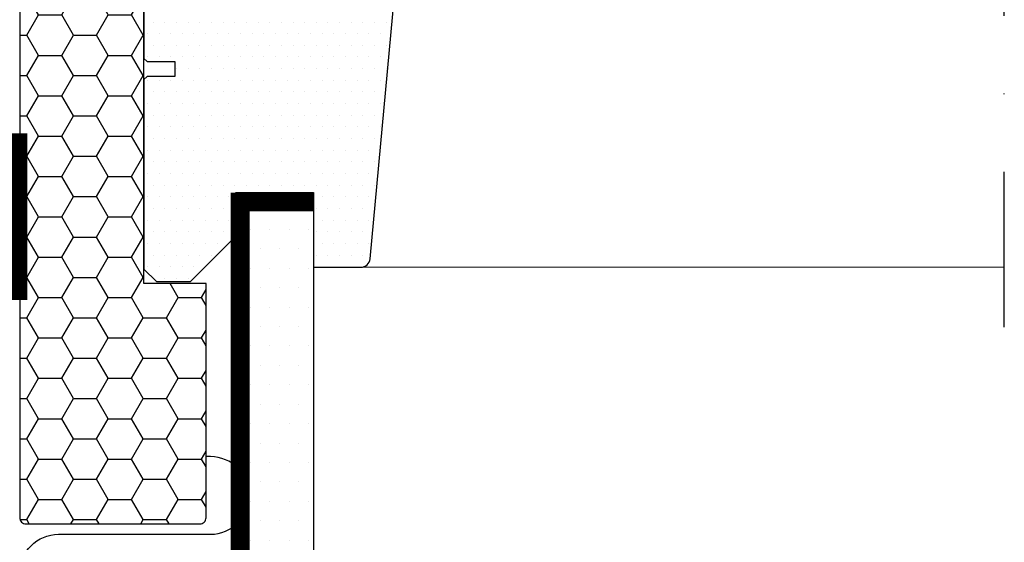
# Model space of a CAD drawing. Extents: x 0 to 4400, y 1535 to 4705.
# Drawn here: x 3383 to 3541, y 2443 to 2527 of the extents above; entities that cross this region are included whole.
import ezdxf

# ---------------------------------------------------------------- set-up
doc = ezdxf.new("R2010")
doc.units = 0
doc.header["$LTSCALE"] = 50
doc.header["$MEASUREMENT"] = 0
for name, pattern in [('DASHDOT', [1, 0.5, -0.25, 0, -0.25]), ('DIVIDE2', [0.625, 0.25, -0.125, 0, -0.125, 0, -0.125]), ('HIDDEN', [0.375, 0.25, -0.125])]:
    doc.linetypes.add(name, pattern=pattern)
doc.layers.get('0').update_dxf_attribs({"linetype": 'CONTINUOUS'})
for name, color, linetype in [('VELUX_BFX', 9, 'CONTINUOUS'), ('VELUX_HATCH', 1, 'CONTINUOUS'), ('VELUX_INFO', 7, 'CONTINUOUS'), ('VELUX_INSULATION', 1, 'CONTINUOUS'), ('VELUX_INSULATIONFRAME_BDX', 5, 'CONTINUOUS'), ('VELUX_LINNING', 2, 'CONTINUOUS'), ('VELUX_ROOFWINDOW', 2, 'CONTINUOUS'), ('VELUX_UNDERROOF', 3, 'DIVIDE2'), ('VELUX_VAPOUR-BARRIER', 1, 'HIDDEN')]:
    doc.layers.add(name, color=color, linetype=linetype)

# ---------------------------------------------------------------- blocks, each defined once
blk = doc.blocks.new('V21_PAKNING')
at = {"layer": 'VELUX_ROOFWINDOW', "const_width": 3}
blk.add_lwpolyline([(27.3, -36.2), (14.8, -36.2)], dxfattribs=at)
blk = doc.blocks.new('*X51')
at = {"color": 0}
for p, q in [((1351.56, 436.76), (1351.56, 436.76)), ((1354.69, 436.76), (1354.69, 436.76)), ((1357.81, 436.76), (1357.81, 436.76)), ((1350, 433.63), (1350, 433.63)), ((1353.12, 433.63), (1353.12, 433.63)), ((1356.25, 433.63), (1356.25, 433.63)), ((1359.38, 433.63), (1359.38, 433.63)), ((1351.56, 430.51), (1351.56, 430.51)), ((1354.69, 430.51), (1354.69, 430.51)), ((1357.81, 430.51), (1357.81, 430.51)), ((1350, 427.38), (1350, 427.38)), ((1353.12, 427.38), (1353.12, 427.38)), ((1356.25, 427.38), (1356.25, 427.38)), ((1359.38, 427.38), (1359.38, 427.38)), ((1351.56, 424.26), (1351.56, 424.26)), ((1354.69, 424.26), (1354.69, 424.26)), ((1357.81, 424.26), (1357.81, 424.26)), ((1350, 421.13), (1350, 421.13)), ((1353.12, 421.13), (1353.12, 421.13)), ((1356.25, 421.13), (1356.25, 421.13)), ((1359.38, 421.13), (1359.38, 421.13)), ((1351.56, 418.01), (1351.56, 418.01)), ((1354.69, 418.01), (1354.69, 418.01)), ((1357.81, 418.01), (1357.81, 418.01)), ((1350, 414.88), (1350, 414.88)), ((1353.12, 414.88), (1353.12, 414.88)), ((1356.25, 414.88), (1356.25, 414.88)), ((1359.38, 414.88), (1359.38, 414.88)), ((1351.56, 411.76), (1351.56, 411.76)), ((1354.69, 411.76), (1354.69, 411.76)), ((1357.81, 411.76), (1357.81, 411.76)), ((1350, 408.63), (1350, 408.63)), ((1353.12, 408.63), (1353.12, 408.63)), ((1356.25, 408.63), (1356.25, 408.63)), ((1359.38, 408.63), (1359.38, 408.63)), ((1351.56, 405.51), (1351.56, 405.51)), ((1354.69, 405.51), (1354.69, 405.51)), ((1357.81, 405.51), (1357.81, 405.51)), ((1350, 402.38), (1350, 402.38)), ((1353.12, 402.38), (1353.12, 402.38)), ((1356.25, 402.38), (1356.25, 402.38)), ((1359.38, 402.38), (1359.38, 402.38)), ((1351.56, 399.26), (1351.56, 399.26)), ((1354.69, 399.26), (1354.69, 399.26)), ((1357.81, 399.26), (1357.81, 399.26)), ((1350, 396.13), (1350, 396.13)), ((1353.12, 396.13), (1353.12, 396.13)), ((1356.25, 396.13), (1356.25, 396.13)), ((1359.38, 396.13), (1359.38, 396.13)), ((1351.56, 393.01), (1351.56, 393.01)), ((1354.69, 393.01), (1354.69, 393.01)), ((1357.81, 393.01), (1357.81, 393.01)), ((1350, 389.88), (1350, 389.88)), ((1353.12, 389.88), (1353.12, 389.88)), ((1356.25, 389.88), (1356.25, 389.88)), ((1359.38, 389.88), (1359.38, 389.88)), ((1351.56, 386.76), (1351.56, 386.76)), ((1354.69, 386.76), (1354.69, 386.76)), ((1357.81, 386.76), (1357.81, 386.76)), ((1350, 383.63), (1350, 383.63)), ((1353.12, 383.63), (1353.12, 383.63)), ((1356.25, 383.63), (1356.25, 383.63)), ((1359.38, 383.63), (1359.38, 383.63))]:
    blk.add_line(p, q, dxfattribs=at)
blk = doc.blocks.new('*X48')
at = {"color": 0}
for p, q in [((1.5, -7.25), (1.5, -7.25)), ((3.38, -7.25), (3.38, -7.25)), ((5.25, -7.25), (5.25, -7.25)), ((7.13, -7.25), (7.13, -7.25)), ((9, -7.25), (9, -7.25)), ((10.88, -7.25), (10.88, -7.25)), ((12.75, -7.25), (12.75, -7.25)), ((14.63, -7.25), (14.63, -7.25)), ((16.5, -7.25), (16.5, -7.25)), ((18.38, -7.25), (18.38, -7.25)), ((20.25, -7.25), (20.25, -7.25)), ((22.13, -7.25), (22.13, -7.25)), ((24, -7.25), (24, -7.25)), ((25.88, -7.25), (25.88, -7.25)), ((27.75, -7.25), (27.75, -7.25)), ((29.63, -7.25), (29.63, -7.25)), ((31.5, -7.25), (31.5, -7.25)), ((33.38, -7.25), (33.38, -7.25)), ((35.25, -7.25), (35.25, -7.25)), ((37.13, -7.25), (37.13, -7.25)), ((39, -7.25), (39, -7.25)), ((0.56, -9.12), (0.56, -9.12)), ((2.44, -9.12), (2.44, -9.12)), ((4.31, -9.12), (4.31, -9.12)), ((6.19, -9.12), (6.19, -9.12)), ((8.06, -9.12), (8.06, -9.12)), ((9.94, -9.12), (9.94, -9.12)), ((11.81, -9.12), (11.81, -9.12)), ((13.69, -9.12), (13.69, -9.12)), ((15.56, -9.12), (15.56, -9.12)), ((17.44, -9.12), (17.44, -9.12)), ((19.31, -9.12), (19.31, -9.12)), ((21.19, -9.12), (21.19, -9.12)), ((23.06, -9.12), (23.06, -9.12)), ((24.94, -9.12), (24.94, -9.12)), ((26.81, -9.12), (26.81, -9.12)), ((28.69, -9.12), (28.69, -9.12)), ((30.56, -9.12), (30.56, -9.12)), ((32.44, -9.12), (32.44, -9.12)), ((34.31, -9.12), (34.31, -9.12)), ((36.19, -9.12), (36.19, -9.12)), ((38.06, -9.12), (38.06, -9.12)), ((1.5, -11), (1.5, -11)), ((3.38, -11), (3.38, -11)), ((5.25, -11), (5.25, -11)), ((7.13, -11), (7.13, -11)), ((9, -11), (9, -11)), ((10.88, -11), (10.88, -11)), ((12.75, -11), (12.75, -11)), ((14.63, -11), (14.63, -11)), ((16.5, -11), (16.5, -11)), ((18.38, -11), (18.38, -11)), ((20.25, -11), (20.25, -11)), ((22.13, -11), (22.13, -11)), ((24, -11), (24, -11)), ((25.88, -11), (25.88, -11)), ((27.75, -11), (27.75, -11)), ((29.63, -11), (29.63, -11)), ((31.5, -11), (31.5, -11)), ((33.38, -11), (33.38, -11)), ((35.25, -11), (35.25, -11)), ((37.13, -11), (37.13, -11)), ((39, -11), (39, -11)), ((0.56, -12.87), (0.56, -12.87)), ((2.44, -12.87), (2.44, -12.87)), ((4.31, -12.87), (4.31, -12.87)), ((6.19, -12.87), (6.19, -12.87)), ((8.06, -12.87), (8.06, -12.87)), ((9.94, -12.87), (9.94, -12.87)), ((11.81, -12.87), (11.81, -12.87)), ((13.69, -12.87), (13.69, -12.87)), ((15.56, -12.87), (15.56, -12.87)), ((17.44, -12.87), (17.44, -12.87)), ((19.31, -12.87), (19.31, -12.87)), ((21.19, -12.87), (21.19, -12.87)), ((23.06, -12.87), (23.06, -12.87)), ((24.94, -12.87), (24.94, -12.87)), ((26.81, -12.87), (26.81, -12.87)), ((28.69, -12.87), (28.69, -12.87)), ((30.56, -12.87), (30.56, -12.87)), ((32.44, -12.87), (32.44, -12.87)), ((34.31, -12.87), (34.31, -12.87)), ((36.19, -12.87), (36.19, -12.87)), ((38.06, -12.87), (38.06, -12.87)), ((5.25, -14.75), (5.25, -14.75)), ((7.13, -14.75), (7.13, -14.75)), ((9, -14.75), (9, -14.75)), ((10.88, -14.75), (10.88, -14.75)), ((12.75, -14.75), (12.75, -14.75)), ((14.63, -14.75), (14.63, -14.75)), ((16.5, -14.75), (16.5, -14.75)), ((18.38, -14.75), (18.38, -14.75)), ((20.25, -14.75), (20.25, -14.75)), ((22.13, -14.75), (22.13, -14.75)), ((24, -14.75), (24, -14.75)), ((25.88, -14.75), (25.88, -14.75)), ((27.75, -14.75), (27.75, -14.75)), ((29.63, -14.75), (29.63, -14.75)), ((31.5, -14.75), (31.5, -14.75)), ((33.38, -14.75), (33.38, -14.75)), ((35.25, -14.75), (35.25, -14.75)), ((37.13, -14.75), (37.13, -14.75)), ((39, -14.75), (39, -14.75)), ((0.56, -16.62), (0.56, -16.62)), ((2.44, -16.62), (2.44, -16.62)), ((4.31, -16.62), (4.31, -16.62)), ((6.19, -16.62), (6.19, -16.62)), ((8.06, -16.62), (8.06, -16.62)), ((9.94, -16.62), (9.94, -16.62)), ((11.81, -16.62), (11.81, -16.62)), ((13.69, -16.62), (13.69, -16.62)), ((15.56, -16.62), (15.56, -16.62)), ((17.44, -16.62), (17.44, -16.62)), ((19.31, -16.62), (19.31, -16.62)), ((21.19, -16.62), (21.19, -16.62)), ((23.06, -16.62), (23.06, -16.62)), ((24.94, -16.62), (24.94, -16.62)), ((26.81, -16.62), (26.81, -16.62)), ((28.69, -16.62), (28.69, -16.62)), ((30.56, -16.62), (30.56, -16.62)), ((32.44, -16.62), (32.44, -16.62)), ((34.31, -16.62), (34.31, -16.62)), ((36.19, -16.62), (36.19, -16.62)), ((38.06, -16.62), (38.06, -16.62)), ((1.5, -18.5), (1.5, -18.5)), ((3.38, -18.5), (3.38, -18.5)), ((5.25, -18.5), (5.25, -18.5)), ((7.13, -18.5), (7.13, -18.5)), ((9, -18.5), (9, -18.5)), ((10.88, -18.5), (10.88, -18.5)), ((12.75, -18.5), (12.75, -18.5)), ((14.63, -18.5), (14.63, -18.5)), ((16.5, -18.5), (16.5, -18.5)), ((18.38, -18.5), (18.38, -18.5)), ((20.25, -18.5), (20.25, -18.5)), ((22.13, -18.5), (22.13, -18.5)), ((24, -18.5), (24, -18.5)), ((25.88, -18.5), (25.88, -18.5)), ((27.75, -18.5), (27.75, -18.5)), ((29.63, -18.5), (29.63, -18.5)), ((31.5, -18.5), (31.5, -18.5)), ((33.38, -18.5), (33.38, -18.5)), ((35.25, -18.5), (35.25, -18.5)), ((37.13, -18.5), (37.13, -18.5)), ((0.56, -20.37), (0.56, -20.37)), ((2.44, -20.37), (2.44, -20.37)), ((4.31, -20.37), (4.31, -20.37)), ((6.19, -20.37), (6.19, -20.37)), ((8.06, -20.37), (8.06, -20.37)), ((9.94, -20.37), (9.94, -20.37)), ((11.81, -20.37), (11.81, -20.37)), ((13.69, -20.37), (13.69, -20.37)), ((15.56, -20.37), (15.56, -20.37)), ((17.44, -20.37), (17.44, -20.37)), ((19.31, -20.37), (19.31, -20.37)), ((21.19, -20.37), (21.19, -20.37)), ((23.06, -20.37), (23.06, -20.37)), ((24.94, -20.37), (24.94, -20.37)), ((26.81, -20.37), (26.81, -20.37)), ((28.69, -20.37), (28.69, -20.37)), ((30.56, -20.37), (30.56, -20.37)), ((32.44, -20.37), (32.44, -20.37)), ((34.31, -20.37), (34.31, -20.37)), ((36.19, -20.37), (36.19, -20.37)), ((38.06, -20.37), (38.06, -20.37)), ((1.5, -22.25), (1.5, -22.25)), ((3.38, -22.25), (3.38, -22.25)), ((5.25, -22.25), (5.25, -22.25)), ((7.13, -22.25), (7.13, -22.25)), ((9, -22.25), (9, -22.25)), ((10.88, -22.25), (10.88, -22.25)), ((12.75, -22.25), (12.75, -22.25)), ((14.63, -22.25), (14.63, -22.25)), ((16.5, -22.25), (16.5, -22.25)), ((18.38, -22.25), (18.38, -22.25)), ((20.25, -22.25), (20.25, -22.25)), ((22.13, -22.25), (22.13, -22.25)), ((24, -22.25), (24, -22.25)), ((25.88, -22.25), (25.88, -22.25)), ((27.75, -22.25), (27.75, -22.25)), ((29.63, -22.25), (29.63, -22.25)), ((31.5, -22.25), (31.5, -22.25)), ((33.38, -22.25), (33.38, -22.25)), ((35.25, -22.25), (35.25, -22.25)), ((37.13, -22.25), (37.13, -22.25)), ((0.56, -24.12), (0.56, -24.12)), ((2.44, -24.12), (2.44, -24.12)), ((4.31, -24.12), (4.31, -24.12)), ((6.19, -24.12), (6.19, -24.12)), ((8.06, -24.12), (8.06, -24.12)), ((9.94, -24.12), (9.94, -24.12)), ((11.81, -24.12), (11.81, -24.12)), ((13.69, -24.12), (13.69, -24.12)), ((15.56, -24.12), (15.56, -24.12)), ((17.44, -24.12), (17.44, -24.12)), ((19.31, -24.12), (19.31, -24.12)), ((21.19, -24.12), (21.19, -24.12)), ((23.06, -24.12), (23.06, -24.12)), ((24.94, -24.12), (24.94, -24.12)), ((26.81, -24.12), (26.81, -24.12)), ((28.69, -24.12), (28.69, -24.12)), ((30.56, -24.12), (30.56, -24.12)), ((32.44, -24.12), (32.44, -24.12)), ((34.31, -24.12), (34.31, -24.12)), ((36.19, -24.12), (36.19, -24.12)), ((38.06, -24.12), (38.06, -24.12)), ((1.5, -26), (1.5, -26)), ((3.38, -26), (3.38, -26)), ((5.25, -26), (5.25, -26)), ((7.13, -26), (7.13, -26)), ((9, -26), (9, -26)), ((10.88, -26), (10.88, -26)), ((12.75, -26), (12.75, -26)), ((14.63, -26), (14.63, -26)), ((16.5, -26), (16.5, -26)), ((18.38, -26), (18.38, -26)), ((20.25, -26), (20.25, -26)), ((22.13, -26), (22.13, -26)), ((24, -26), (24, -26)), ((25.88, -26), (25.88, -26)), ((27.75, -26), (27.75, -26)), ((29.63, -26), (29.63, -26)), ((31.5, -26), (31.5, -26)), ((33.38, -26), (33.38, -26)), ((35.25, -26), (35.25, -26)), ((37.13, -26), (37.13, -26)), ((0.56, -27.87), (0.56, -27.87)), ((2.44, -27.87), (2.44, -27.87)), ((4.31, -27.87), (4.31, -27.87)), ((6.19, -27.87), (6.19, -27.87)), ((8.06, -27.87), (8.06, -27.87)), ((9.94, -27.87), (9.94, -27.87)), ((11.81, -27.87), (11.81, -27.87)), ((13.69, -27.87), (13.69, -27.87)), ((15.56, -27.87), (15.56, -27.87)), ((17.44, -27.87), (17.44, -27.87)), ((19.31, -27.87), (19.31, -27.87)), ((21.19, -27.87), (21.19, -27.87)), ((23.06, -27.87), (23.06, -27.87)), ((24.94, -27.87), (24.94, -27.87)), ((26.81, -27.87), (26.81, -27.87)), ((28.69, -27.87), (28.69, -27.87)), ((30.56, -27.87), (30.56, -27.87)), ((32.44, -27.87), (32.44, -27.87)), ((34.31, -27.87), (34.31, -27.87)), ((36.19, -27.87), (36.19, -27.87)), ((1.5, -29.75), (1.5, -29.75)), ((3.38, -29.75), (3.38, -29.75)), ((5.25, -29.75), (5.25, -29.75)), ((7.13, -29.75), (7.13, -29.75)), ((9, -29.75), (9, -29.75)), ((10.88, -29.75), (10.88, -29.75)), ((12.75, -29.75), (12.75, -29.75)), ((14.63, -29.75), (14.63, -29.75)), ((16.5, -29.75), (16.5, -29.75)), ((18.38, -29.75), (18.38, -29.75)), ((20.25, -29.75), (20.25, -29.75)), ((22.13, -29.75), (22.13, -29.75)), ((24, -29.75), (24, -29.75)), ((25.88, -29.75), (25.88, -29.75)), ((27.75, -29.75), (27.75, -29.75)), ((29.63, -29.75), (29.63, -29.75)), ((31.5, -29.75), (31.5, -29.75)), ((33.38, -29.75), (33.38, -29.75)), ((35.25, -29.75), (35.25, -29.75)), ((37.13, -29.75), (37.13, -29.75)), ((0.56, -31.62), (0.56, -31.62)), ((2.44, -31.62), (2.44, -31.62)), ((4.31, -31.62), (4.31, -31.62)), ((6.19, -31.62), (6.19, -31.62)), ((8.06, -31.62), (8.06, -31.62)), ((9.94, -31.62), (9.94, -31.62)), ((11.81, -31.62), (11.81, -31.62)), ((13.69, -31.62), (13.69, -31.62)), ((15.56, -31.62), (15.56, -31.62)), ((17.44, -31.62), (17.44, -31.62)), ((19.31, -31.62), (19.31, -31.62)), ((21.19, -31.62), (21.19, -31.62)), ((23.06, -31.62), (23.06, -31.62)), ((24.94, -31.62), (24.94, -31.62)), ((26.81, -31.62), (26.81, -31.62)), ((28.69, -31.62), (28.69, -31.62)), ((30.56, -31.62), (30.56, -31.62)), ((32.44, -31.62), (32.44, -31.62)), ((34.31, -31.62), (34.31, -31.62)), ((36.19, -31.62), (36.19, -31.62)), ((1.5, -33.5), (1.5, -33.5)), ((3.38, -33.5), (3.38, -33.5)), ((5.25, -33.5), (5.25, -33.5)), ((7.13, -33.5), (7.13, -33.5)), ((9, -33.5), (9, -33.5)), ((10.88, -33.5), (10.88, -33.5)), ((12.75, -33.5), (12.75, -33.5)), ((14.63, -33.5), (14.63, -33.5)), ((16.5, -33.5), (16.5, -33.5)), ((18.38, -33.5), (18.38, -33.5)), ((20.25, -33.5), (20.25, -33.5)), ((22.13, -33.5), (22.13, -33.5)), ((24, -33.5), (24, -33.5)), ((25.88, -33.5), (25.88, -33.5)), ((27.75, -33.5), (27.75, -33.5)), ((29.63, -33.5), (29.63, -33.5)), ((31.5, -33.5), (31.5, -33.5)), ((33.38, -33.5), (33.38, -33.5)), ((35.25, -33.5), (35.25, -33.5)), ((37.13, -33.5), (37.13, -33.5)), ((0.56, -35.37), (0.56, -35.37)), ((2.44, -35.37), (2.44, -35.37)), ((4.31, -35.37), (4.31, -35.37)), ((6.19, -35.37), (6.19, -35.37)), ((8.06, -35.37), (8.06, -35.37)), ((9.94, -35.37), (9.94, -35.37)), ((11.81, -35.37), (11.81, -35.37)), ((13.69, -35.37), (13.69, -35.37)), ((28.69, -35.37), (28.69, -35.37)), ((30.56, -35.37), (30.56, -35.37)), ((32.44, -35.37), (32.44, -35.37)), ((34.31, -35.37), (34.31, -35.37)), ((36.19, -35.37), (36.19, -35.37)), ((1.5, -37.25), (1.5, -37.25)), ((3.38, -37.25), (3.38, -37.25)), ((5.25, -37.25), (5.25, -37.25)), ((7.13, -37.25), (7.13, -37.25)), ((9, -37.25), (9, -37.25)), ((10.88, -37.25), (10.88, -37.25)), ((12.75, -37.25), (12.75, -37.25)), ((14.63, -37.25), (14.63, -37.25)), ((27.75, -37.25), (27.75, -37.25)), ((29.63, -37.25), (29.63, -37.25)), ((31.5, -37.25), (31.5, -37.25)), ((33.38, -37.25), (33.38, -37.25)), ((35.25, -37.25), (35.25, -37.25)), ((37.13, -37.25), (37.13, -37.25)), ((0.56, -39.12), (0.56, -39.12)), ((2.44, -39.12), (2.44, -39.12)), ((4.31, -39.12), (4.31, -39.12)), ((6.19, -39.12), (6.19, -39.12)), ((8.06, -39.12), (8.06, -39.12)), ((9.94, -39.12), (9.94, -39.12)), ((11.81, -39.12), (11.81, -39.12)), ((13.69, -39.12), (13.69, -39.12)), ((28.69, -39.12), (28.69, -39.12)), ((30.56, -39.12), (30.56, -39.12)), ((32.44, -39.12), (32.44, -39.12)), ((34.31, -39.12), (34.31, -39.12)), ((36.19, -39.12), (36.19, -39.12)), ((1.5, -41), (1.5, -41)), ((3.38, -41), (3.38, -41)), ((5.25, -41), (5.25, -41)), ((7.13, -41), (7.13, -41)), ((9, -41), (9, -41)), ((10.88, -41), (10.88, -41)), ((12.75, -41), (12.75, -41)), ((14.63, -41), (14.63, -41)), ((27.75, -41), (27.75, -41)), ((29.63, -41), (29.63, -41)), ((31.5, -41), (31.5, -41)), ((33.38, -41), (33.38, -41)), ((35.25, -41), (35.25, -41)), ((0.56, -42.87), (0.56, -42.87)), ((2.44, -42.87), (2.44, -42.87)), ((4.31, -42.87), (4.31, -42.87)), ((6.19, -42.87), (6.19, -42.87)), ((8.06, -42.87), (8.06, -42.87)), ((9.94, -42.87), (9.94, -42.87)), ((11.81, -42.87), (11.81, -42.87)), ((28.69, -42.87), (28.69, -42.87)), ((30.56, -42.87), (30.56, -42.87)), ((32.44, -42.87), (32.44, -42.87)), ((34.31, -42.87), (34.31, -42.87)), ((36.19, -42.87), (36.19, -42.87)), ((1.5, -44.75), (1.5, -44.75)), ((3.38, -44.75), (3.38, -44.75)), ((5.25, -44.75), (5.25, -44.75)), ((7.13, -44.75), (7.13, -44.75)), ((9, -44.75), (9, -44.75)), ((10.88, -44.75), (10.88, -44.75)), ((27.75, -44.75), (27.75, -44.75)), ((29.63, -44.75), (29.63, -44.75)), ((31.5, -44.75), (31.5, -44.75)), ((33.38, -44.75), (33.38, -44.75)), ((35.25, -44.75), (35.25, -44.75)), ((0.56, -46.62), (0.56, -46.62)), ((2.44, -46.62), (2.44, -46.62)), ((4.31, -46.62), (4.31, -46.62)), ((6.19, -46.62), (6.19, -46.62)), ((8.06, -46.62), (8.06, -46.62)), ((28.69, -46.62), (28.69, -46.62)), ((30.56, -46.62), (30.56, -46.62)), ((32.44, -46.62), (32.44, -46.62)), ((34.31, -46.62), (34.31, -46.62)), ((1.5, -48.5), (1.5, -48.5)), ((3.38, -48.5), (3.38, -48.5)), ((5.25, -48.5), (5.25, -48.5)), ((7.13, -48.5), (7.13, -48.5))]:
    blk.add_line(p, q, dxfattribs=at)

msp = doc.modelspace()

# ---------------------------------------------------------------- hatches: boundary and pattern name
at = {"layer": 'VELUX_HATCH'}
h = msp.add_hatch(dxfattribs=at)
h.set_pattern_fill('HONEY', color=5, scale=30, style=0)
h.set_pattern_definition([(0, (2131.496, 1952.898), (5.625, 3.247595), [3.75, -7.5]), (120, (2131.496, 1952.898), (-5.625, 3.247595), [3.75, -7.5]), (60, (2131.496, 1952.898), (1e-08, 6.4951905), [-7.5, 3.75])])
edge = h.paths.add_edge_path()
edge.add_line((3402.86, 2484.54), (3402.86, 2533.84))
edge.add_line((3402.86, 2533.84), (3382.86, 2533.84))
edge.add_line((3382.86, 2533.84), (3382.86, 2446.84))
edge.add_arc((3383.86, 2446.84), 1, 180, 270)
edge.add_line((3383.86, 2445.84), (3411.86, 2445.84))
edge.add_arc((3411.86, 2446.84), 1, 270, 360)
edge.add_line((3412.86, 2446.84), (3412.86, 2484.54))
edge.add_line((3412.86, 2484.54), (3402.86, 2484.54))

# ---------------------------------------------------------------- linework, layer by layer
at = {"layer": 'VELUX_BFX'}
msp.add_lwpolyline([(3401.22, 2581.83), (3401.22, 2536.84, -0.408932), (3398.27, 2533.84), (3226.4, 2533.84), (3241.33, 2508.84), (3246.86, 2508.84), (3262.16, 2484.08), (3326.04, 2486.19, 0.442276), (3331.04, 2491.73), (3331.04, 2506.78, -0.365436), (3333.53, 2509.73, 0.135941), (3382.86, 2533.84), (3246.86, 2508.84)], format="xyb", dxfattribs=at)
at = {"layer": 'VELUX_INFO', "color": 1, "linetype": 'DASHDOT'}
msp.add_line((3541.36, 2477.51), (3541.36, 2659.18), dxfattribs=at)
at = {"layer": 'VELUX_INSULATION'}
msp.add_lwpolyline([(3387.91, 2331.8, -0.901539), (3389.2, 2344.17), (3413.56, 2344.17, 1), (3413.56, 2356.67), (3389.2, 2356.67, -1), (3389.2, 2369.17), (3413.56, 2369.17, 1), (3413.56, 2381.67), (3389.11, 2381.67, -1), (3389.11, 2394.17), (3413.56, 2394.17, 1), (3413.56, 2406.67), (3389.2, 2406.67, -1), (3389.2, 2419.17), (3413.56, 2419.17, 1), (3413.56, 2431.67), (3389.11, 2431.67, -1), (3389.11, 2444.17), (3413.56, 2444.17, 1), (3413.56, 2456.67), (3412.86, 2456.67)], format="xyb", dxfattribs=at)
at = {"layer": 'VELUX_INSULATIONFRAME_BDX'}
msp.add_lwpolyline([(3402.86, 2484.54), (3402.86, 2533.84), (3382.86, 2533.84), (3382.86, 2446.84, 0.414214), (3383.86, 2445.84), (3411.86, 2445.84, 0.414214), (3412.86, 2446.84), (3412.86, 2484.54)], format="xyb", close=True, dxfattribs=at)
at = {"layer": 'VELUX_LINNING'}
for p, q in [((3419.76, 2498.84), (3419.76, 2294.84)), ((3430.16, 2498.84), (3430.16, 2294.84))]:
    msp.add_line(p, q, dxfattribs=at)
at = {"layer": 'VELUX_ROOFWINDOW', "color": 0}
msp.add_line((3437.77, 2487.14), (3541.36, 2487.18), dxfattribs=at)
at = {"layer": 'VELUX_ROOFWINDOW'}
msp.add_lwpolyline([(3402.86, 2531.64), (3402.86, 2520.74), (3403.36, 2520.24), (3407.86, 2520.24), (3407.86, 2517.84), (3403.36, 2517.84), (3402.86, 2517.34), (3402.86, 2486.84), (3404.86, 2484.84), (3410.36, 2484.84), (3417.66, 2492.14), (3417.66, 2499.14), (3430.16, 2499.14), (3430.16, 2487.14), (3437.77, 2487.14, 0.387373), (3439.26, 2488.5), (3444.86, 2548.84)], format="xyb", dxfattribs=at)
at = {"layer": 'VELUX_UNDERROOF', "const_width": 3}
msp.add_lwpolyline([(3153.01, 2476.04, 0.005529), (3282.86, 2483.84), (3382.59, 2483.39), (3382.59, 2508.7)], format="xyb", dxfattribs=at)
at = {"layer": 'VELUX_VAPOUR-BARRIER', "ltscale": 1.5, "const_width": 3}
msp.add_lwpolyline([(3386.25, 2308.84), (3386.25, 2333.91), (3418.32, 2333.91), (3418.32, 2497.62), (3429.02, 2497.62)], dxfattribs=at)

# ---------------------------------------------------------------- block references
at = {"layer": 'VELUX_HATCH', "linetype": 'Continuous'}
for name, p in [('*X48', (3402.86, 2533.84)), ('*X51', (2070, 2059.59))]:
    msp.add_blockref(name, p, dxfattribs=at)
at = {"layer": 'VELUX_HATCH', "color": 1}
msp.add_blockref('V21_PAKNING', (3402.86, 2533.84), dxfattribs=at)
msp.add_blockref('V21_PAKNING', (3402.86, 2533.84), dxfattribs=at)
at = {"layer": 'VELUX_HATCH'}
msp.add_blockref('V21_PAKNING', (3402.86, 2533.84), dxfattribs=at)
msp.add_blockref('V21_PAKNING', (3402.86, 2533.84), dxfattribs=at)

doc.saveas('drawing.dxf')
